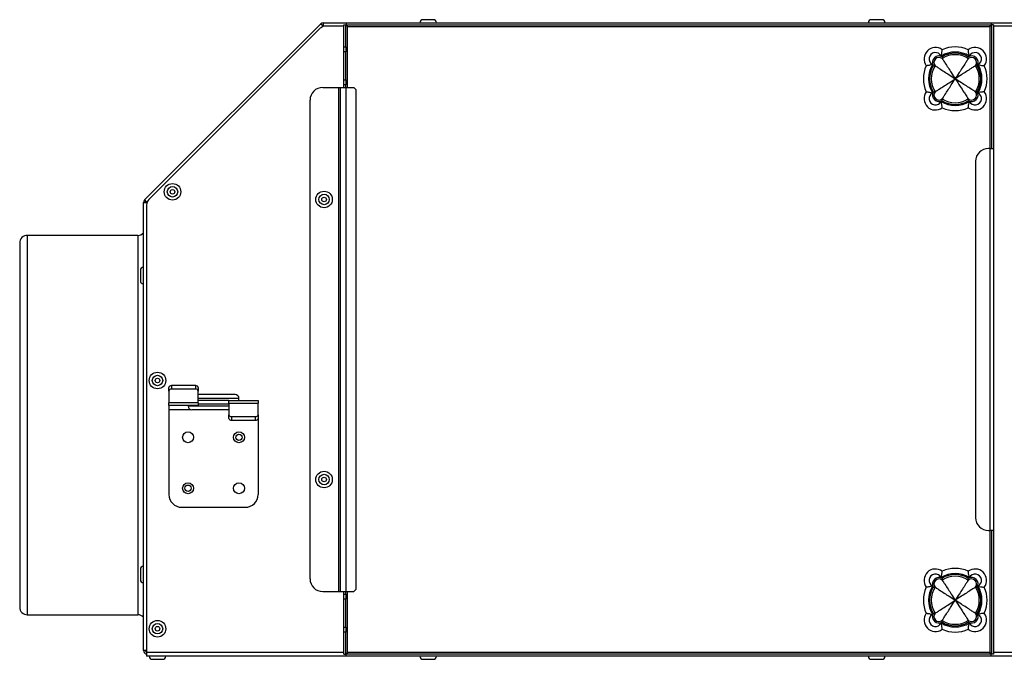
# Model space of a CAD drawing. Units: millimetres. Extents: x -1992 to -167, y 98 to 1183.
# Drawn here: x -1992 to -1606, y 932 to 1183 of the extents above; entities that cross this region are included whole.
import ezdxf

# ---------------------------------------------------------------- set-up
doc = ezdxf.new("R2010")
doc.units = ezdxf.units.MM

msp = doc.modelspace()

# ---------------------------------------------------------------- linework, layer by layer
at = {"color": 7, "linetype": 'Continuous', "lineweight": 25}
for p, q in [((-1829.86, 1182.99), (-1833.96, 1182.99)), ((-1653.78, 1182.99), (-1657.88, 1182.99)), ((-1943.23, 1112.21), (-1874.08, 1181.37)), ((-1874.28, 1179.61), (-1941.53, 1112.37)), ((-1873.51, 1180.8), (-1874.08, 1181.37)), ((-1873.06, 1181.79), (-1864.09, 1181.79)), ((-1873.06, 1181.79), (-1873.06, 1180.99)), ((-1864.97, 1180.49), (-1872.16, 1180.49)), ((-1864.97, 1180.92), (-1864.17, 1180.92)), ((-1864.97, 1172.39), (-1864.97, 1180.92)), ((-1864.17, 1172.39), (-1864.17, 1180.92)), ((-1864.09, 1181.79), (-1610.84, 1181.79)), ((-1864.09, 1181.79), (-1864.09, 1180.99)), ((-1864.09, 1180.99), (-1610.84, 1180.99)), ((-1863.61, 1180.49), (-1863.77, 1180.49)), ((-1863.53, 1180.35), (-1611.41, 1180.35)), ((-1611.16, 1180.49), (-1611.32, 1180.49)), ((-1610.84, 1181.79), (-1309.25, 1181.79)), ((-1610.84, 1181.79), (-1610.84, 1180.99)), ((-1609.97, 1180.92), (-1610.77, 1180.92)), ((-1610.77, 1180.92), (-1610.77, 1132.39)), ((-1609.97, 1180.92), (-1609.97, 1132.39)), ((-1310.15, 1180.49), (-1609.97, 1180.49)), ((-1864.97, 1172.39), (-1864.17, 1172.39)), ((-1864.97, 1170.39), (-1864.97, 1172.39)), ((-1864.17, 1172.39), (-1864.17, 1170.39)), ((-1864.17, 1170.39), (-1864.97, 1170.39)), ((-1864.97, 1159.39), (-1864.97, 1170.39)), ((-1864.17, 1159.39), (-1864.17, 1170.39)), ((-1873.27, 1156.39), (-1866.91, 1156.39)), ((-1866.91, 958.39), (-1866.91, 1156.39)), ((-1866.91, 1156.39), (-1866.27, 1156.39)), ((-1866.27, 958.39), (-1866.27, 1156.39)), ((-1866.27, 1156.39), (-1864.11, 1156.39)), ((-1864.97, 1159.39), (-1864.17, 1159.39)), ((-1864.97, 1157.39), (-1864.97, 1159.39)), ((-1864.17, 1157.39), (-1864.97, 1157.39)), ((-1864.97, 1156.39), (-1864.97, 1157.39)), ((-1864.17, 1159.39), (-1864.17, 1157.39)), ((-1864.17, 1156.39), (-1864.17, 1157.39)), ((-1864.11, 958.39), (-1864.11, 1156.39)), ((-1864.11, 1156.39), (-1861.07, 1156.39)), ((-1860.2, 1155.39), (-1861.07, 1156.39)), ((-1860.2, 959.39), (-1860.2, 1155.39)), ((-1878.27, 963.39), (-1878.27, 1151.39)), ((-1611.41, 1132.39), (-1611.97, 1132.39)), ((-1611.41, 1132.39), (-1611.41, 982.39)), ((-1611.41, 1132.39), (-1609.97, 1132.39)), ((-1609.97, 1132.39), (-1609.97, 982.39)), ((-1616.97, 1127.39), (-1616.97, 987.39)), ((-1943.66, 935.23), (-1943.66, 1111.2)), ((-1942.86, 1111.2), (-1943.66, 1111.2)), ((-1943.23, 1112.21), (-1942.67, 1111.65)), ((-1942.41, 1110.25), (-1942.41, 934.43)), ((-1945.86, 1098.29), (-1989.26, 1098.29)), ((-1992.26, 1095.29), (-1992.26, 973.23)), ((-1944.86, 1084.53), (-1944.86, 1080.43)), ((-1933.66, 1037.15), (-1933.66, 1038.56)), ((-1933.66, 1037.15), (-1933.66, 1032.55)), ((-1932.66, 1039.27), (-1932.66, 1037.86)), ((-1923.16, 1039.27), (-1932.66, 1039.27)), ((-1923.16, 1037.86), (-1932.66, 1037.86)), ((-1923.16, 1037.86), (-1923.16, 1039.27)), ((-1922.16, 1038.56), (-1922.16, 1037.15)), ((-1922.16, 1032.55), (-1922.16, 1037.15)), ((-1922.16, 1032.55), (-1933.66, 1032.55)), ((-1933.66, 1031.49), (-1933.66, 1032.55)), ((-1907.66, 1035.74), (-1922.16, 1035.74)), ((-1910.16, 1033.49), (-1922.16, 1033.49)), ((-1922.16, 1032.55), (-1922.16, 1031.49)), ((-1910.16, 1032.44), (-1910.16, 1033.49)), ((-1910.16, 1033.49), (-1898.66, 1033.49)), ((-1910.16, 1032.44), (-1910.16, 1027.83)), ((-1910.16, 1032.44), (-1898.66, 1032.44)), ((-1906.16, 1033.49), (-1906.16, 1034.24)), ((-1898.66, 1033.49), (-1898.66, 1032.44)), ((-1898.66, 1027.83), (-1898.66, 1032.44)), ((-1922.16, 1031.49), (-1933.66, 1031.49)), ((-1933.66, 1031.49), (-1933.66, 1029.89)), ((-1933.66, 1029.89), (-1933.66, 996.49)), ((-1926.16, 1031.49), (-1926.16, 1031.24)), ((-1910.16, 1029.74), (-1924.66, 1029.74)), ((-1910.16, 1031.99), (-1922.16, 1031.99)), ((-1910.16, 1026.42), (-1910.16, 1027.83)), ((-1909.16, 1027.13), (-1899.66, 1027.13)), ((-1909.16, 1027.13), (-1909.16, 1025.71)), ((-1909.16, 1025.71), (-1899.66, 1025.71)), ((-1899.66, 1025.71), (-1899.66, 1027.13)), ((-1898.66, 1027.83), (-1898.66, 1026.42)), ((-1898.66, 1026.42), (-1898.66, 996.49)), ((-1928.66, 991.49), (-1903.66, 991.49)), ((-1611.97, 982.39), (-1611.41, 982.39)), ((-1609.97, 982.39), (-1611.41, 982.39)), ((-1610.77, 982.39), (-1610.77, 933.86)), ((-1609.97, 982.39), (-1609.97, 933.86)), ((-1992.26, 973.23), (-1992.26, 952.29)), ((-1944.86, 967.15), (-1944.86, 963.05)), ((-1861.07, 958.39), (-1860.2, 959.39)), ((-1873.27, 958.39), (-1866.91, 958.39)), ((-1866.91, 958.39), (-1866.27, 958.39)), ((-1866.27, 958.39), (-1864.11, 958.39)), ((-1864.97, 957.39), (-1864.97, 958.39)), ((-1864.97, 957.39), (-1864.17, 957.39)), ((-1864.97, 955.39), (-1864.97, 957.39)), ((-1864.17, 955.39), (-1864.97, 955.39)), ((-1864.97, 944.39), (-1864.97, 955.39)), ((-1864.17, 957.39), (-1864.17, 958.39)), ((-1864.17, 957.39), (-1864.17, 955.39)), ((-1864.17, 944.39), (-1864.17, 955.39)), ((-1864.11, 958.39), (-1861.07, 958.39)), ((-1989.26, 949.29), (-1945.86, 949.29)), ((-1864.97, 944.39), (-1864.17, 944.39)), ((-1864.97, 942.39), (-1864.97, 944.39)), ((-1864.17, 944.39), (-1864.17, 942.39)), ((-1864.17, 942.39), (-1864.97, 942.39)), ((-1864.97, 933.86), (-1864.97, 942.39)), ((-1864.17, 933.86), (-1864.17, 942.39)), ((-1942.41, 935.23), (-1943.66, 935.23)), ((-1942.41, 934.43), (-1942.41, 932.99)), ((-1864.09, 932.99), (-1942.41, 932.99)), ((-1940.21, 931.79), (-1936.11, 931.79)), ((-1864.97, 933.86), (-1864.17, 933.86)), ((-1610.84, 933.79), (-1864.09, 933.79)), ((-1864.09, 932.99), (-1864.09, 933.79)), ((-1610.84, 932.99), (-1864.09, 932.99)), ((-1611.41, 934.43), (-1863.53, 934.43)), ((-1833.96, 931.79), (-1829.86, 931.79)), ((-1657.88, 931.79), (-1653.78, 931.79)), ((-1610.84, 932.99), (-1610.84, 933.79)), ((-1239.91, 932.99), (-1610.84, 932.99)), ((-1609.97, 933.86), (-1610.77, 933.86))]:
    msp.add_line(p, q, dxfattribs=at)
at = {"color": 8, "linetype": 'Continuous', "lineweight": 25}
for p, q in [((-1863.53, 1156.39), (-1863.53, 1180.35)), ((-1611.41, 1180.35), (-1611.41, 1132.39)), ((-1989.26, 1098.29), (-1989.26, 971.11)), ((-1945.86, 1098.29), (-1945.86, 971.11)), ((-1906.16, 1034.24), (-1922.16, 1034.24)), ((-1933.66, 1029.89), (-1925.31, 1029.89)), ((-1910.16, 1031.24), (-1926.16, 1031.24)), ((-1611.41, 982.39), (-1611.41, 934.43)), ((-1989.26, 971.11), (-1989.26, 949.29)), ((-1945.86, 971.11), (-1945.86, 949.29)), ((-1863.53, 934.43), (-1863.53, 958.39)), ((-1864.97, 934.43), (-1942.41, 934.43)), ((-1239.91, 934.43), (-1609.97, 934.43))]:
    msp.add_line(p, q, dxfattribs=at)
at = {"color": 7, "linetype": 'Continuous', "lineweight": 25}
for centre, radius in [((-1932.27, 1115.4), 3.25), ((-1932.27, 1115.4), 2.05), ((-1932.27, 1115.4), 0.9), ((-1872.77, 1112.39), 3.25), ((-1872.77, 1112.39), 2.05), ((-1872.77, 1112.39), 0.9), ((-1938.16, 1041.29), 3.25), ((-1938.16, 1041.29), 2.05), ((-1938.16, 1041.29), 0.9), ((-1926.16, 1018.99), 2.15), ((-1906.16, 1018.99), 2.15), ((-1906.16, 1018.99), 1.25), ((-1872.77, 1002.39), 3.25), ((-1872.77, 1002.39), 2.05), ((-1872.77, 1002.39), 0.9), ((-1926.16, 998.99), 2.15), ((-1926.16, 998.99), 1.25), ((-1906.16, 998.99), 2.15), ((-1938.16, 943.79), 3.25), ((-1938.16, 943.79), 2.05), ((-1938.16, 943.79), 0.9)]:
    msp.add_circle(centre, radius, dxfattribs=at)
for centre, radius, start, end in [((-1833.96, 1181.79), 1.2, 90, 180), ((-1829.86, 1181.79), 1.2, 0, 90), ((-1657.88, 1181.79), 1.2, 90, 180), ((-1653.78, 1181.79), 1.2, 0, 90), ((-1872.16, 1177.49), 3, 90, 135), ((-1873.06, 1180.35), 1.44, 90, 135), ((-1873.06, 1180.35), 0.64, 90, 135), ((-1632.74, 1167.57), 4.5, 53.7147, 216.2853), ((-1624.97, 1159.79), 12.5, 65.8452, 114.1548), ((-1617.19, 1167.57), 4.5, 323.7147, 126.2853), ((-1632.74, 1167.57), 2.5, 26.9955, 243.0045), ((-1631.33, 1166.16), 2.6, 61.3293, 208.6707), ((-1631.33, 1166.16), 2, 51.737, 218.263), ((-1624.97, 1159.79), 10.5, 58.0874, 121.9126), ((-1624.97, 1159.79), 9.45, 57.1383, 122.8617), ((-1624.97, 1159.79), 10.05, 59.3813, 120.6187), ((-1618.6, 1166.16), 2.6, 331.3293, 118.6707), ((-1618.6, 1166.16), 2, 321.737, 128.263), ((-1617.19, 1167.57), 2.5, 296.9955, 153.0045), ((-1624.97, 1159.79), 12.5, 155.8452, 204.1548), ((-1624.97, 1159.79), 10.5, 148.0874, 211.9126), ((-1624.97, 1159.79), 10.05, 149.3813, 210.6187), ((-1624.97, 1159.79), 9.45, 147.1383, 212.8617), ((-1624.97, 1159.79), 9.45, 327.1383, 32.8617), ((-1624.97, 1159.79), 10.05, 329.3813, 30.6187), ((-1624.97, 1159.79), 10.5, 328.0874, 31.9126), ((-1624.97, 1159.79), 12.5, 335.8452, 24.1548), ((-1873.27, 1151.39), 5, 90, 180), ((-1632.74, 1152.01), 4.5, 143.7147, 306.2853), ((-1632.74, 1152.01), 2.5, 116.9955, 333.0045), ((-1631.33, 1153.43), 2.6, 151.3293, 298.6707), ((-1631.33, 1153.43), 2, 141.737, 308.263), ((-1617.19, 1152.01), 4.5, 233.7147, 36.2853), ((-1618.6, 1153.43), 2.6, 241.3293, 28.6707), ((-1618.6, 1153.43), 2, 231.737, 38.263), ((-1617.19, 1152.01), 2.5, 206.9955, 63.0045), ((-1624.97, 1159.79), 10.5, 238.0874, 301.9126), ((-1624.97, 1159.79), 9.45, 237.1383, 302.8617), ((-1624.97, 1159.79), 10.05, 239.3813, 300.6187), ((-1624.97, 1159.79), 12.5, 245.8452, 294.1548), ((-1611.97, 1127.39), 5, 90, 180), ((-1942.22, 1111.2), 1.44, 135, 180), ((-1942.22, 1111.2), 0.64, 135, 180), ((-1939.41, 1110.25), 3, 135, 180), ((-1989.26, 1095.29), 3, 90, 180), ((-1945.86, 1101.29), 3, 270, 317.1666), ((-1943.66, 1084.53), 1.2, 90, 180), ((-1943.66, 1080.43), 1.2, 180, 270), ((-1932.78, 1038.39), 0.893, 81.9505, 168.5782), ((-1932.78, 1036.97), 0.893, 81.9505, 168.5782), ((-1923.03, 1038.39), 0.893, 11.4218, 98.0495), ((-1923.03, 1036.97), 0.893, 11.4218, 98.0495), ((-1907.66, 1034.24), 1.5, 0, 90), ((-1924.66, 1031.24), 1.5, 180, 270), ((-1909.28, 1028.01), 0.893, 191.4218, 278.0495), ((-1909.28, 1026.6), 0.893, 191.4218, 278.0495), ((-1899.53, 1028.01), 0.893, 261.9505, 348.5782), ((-1899.53, 1026.6), 0.893, 261.9505, 348.5782), ((-1928.66, 996.49), 5, 180, 270), ((-1903.66, 996.49), 5, 270, 0), ((-1611.97, 987.39), 5, 180, 270), ((-1943.66, 967.15), 1.2, 90, 180), ((-1632.74, 962.77), 4.5, 53.7147, 216.2853), ((-1624.97, 954.99), 12.5, 65.8452, 114.1548), ((-1617.19, 962.77), 4.5, 323.7147, 126.2853), ((-1943.66, 963.05), 1.2, 180, 270), ((-1873.27, 963.39), 5, 180, 270), ((-1632.74, 962.77), 2.5, 26.9955, 243.0045), ((-1631.33, 961.36), 2.6, 61.3293, 208.6707), ((-1631.33, 961.36), 2, 51.737, 218.263), ((-1624.97, 954.99), 10.5, 58.0874, 121.9126), ((-1624.97, 954.99), 9.45, 57.1383, 122.8617), ((-1624.97, 954.99), 10.05, 59.3813, 120.6187), ((-1618.6, 961.36), 2.6, 331.3293, 118.6707), ((-1618.6, 961.36), 2, 321.737, 128.263), ((-1617.19, 962.77), 2.5, 296.9955, 153.0045), ((-1624.97, 954.99), 12.5, 155.8452, 204.1548), ((-1624.97, 954.99), 10.5, 148.0874, 211.9126), ((-1624.97, 954.99), 10.05, 149.3813, 210.6187), ((-1624.97, 954.99), 9.45, 147.1383, 212.8617), ((-1624.97, 954.99), 9.45, 327.1383, 32.8617), ((-1624.97, 954.99), 10.05, 329.3813, 30.6187), ((-1624.97, 954.99), 10.5, 328.0874, 31.9126), ((-1624.97, 954.99), 12.5, 335.8452, 24.1548), ((-1989.26, 952.29), 3, 180, 270), ((-1945.86, 946.29), 3, 42.8334, 90), ((-1632.74, 947.21), 4.5, 143.7147, 306.2853), ((-1632.74, 947.21), 2.5, 116.9955, 333.0045), ((-1631.33, 948.63), 2.6, 151.3293, 298.6707), ((-1631.33, 948.63), 2, 141.737, 308.263), ((-1624.97, 954.99), 9.45, 237.1383, 302.8617), ((-1617.19, 947.21), 4.5, 233.7147, 36.2853), ((-1618.6, 948.63), 2.6, 241.3293, 28.6707), ((-1618.6, 948.63), 2, 231.737, 38.263), ((-1617.19, 947.21), 2.5, 206.9955, 63.0045), ((-1624.97, 954.99), 10.5, 238.0874, 301.9126), ((-1624.97, 954.99), 10.05, 239.3813, 300.6187), ((-1624.97, 954.99), 12.5, 245.8452, 294.1548), ((-1942.22, 935.23), 1.44, 180, 262.418), ((-1942.22, 935.23), 0.64, 180, 252.73), ((-1940.21, 932.99), 1.2, 180, 270), ((-1936.11, 932.99), 1.2, 270, 0), ((-1833.96, 932.99), 1.2, 180, 270), ((-1829.86, 932.99), 1.2, 270, 0), ((-1657.88, 932.99), 1.2, 180, 270), ((-1653.78, 932.99), 1.2, 270, 0)]:
    msp.add_arc(centre, radius, start, end, dxfattribs=at)
for points in [[(-1874.08, 1181.37), (-1874.06, 1181.35), (-1874.04, 1181.32), (-1873.81, 1181.08), (-1873.47, 1180.74), (-1873.21, 1180.47), (-1873.08, 1180.33)], [(-1873.03, 1180.35), (-1873.03, 1180.54), (-1873.04, 1180.92), (-1873.05, 1181.39), (-1873.05, 1181.73), (-1873.06, 1181.77), (-1873.06, 1181.79)], [(-1863.53, 1180.35), (-1863.61, 1180.4), (-1863.78, 1180.49), (-1863.99, 1180.64), (-1864.14, 1180.78), (-1864.16, 1180.87), (-1864.17, 1180.92)], [(-1864.09, 1180.99), (-1864.05, 1180.98), (-1863.95, 1180.96), (-1863.81, 1180.81), (-1863.67, 1180.6), (-1863.57, 1180.44), (-1863.53, 1180.35)], [(-1611.41, 1180.35), (-1611.36, 1180.44), (-1611.26, 1180.6), (-1611.12, 1180.81), (-1610.98, 1180.96), (-1610.88, 1180.98), (-1610.84, 1180.99)], [(-1610.77, 1180.92), (-1610.77, 1180.87), (-1610.79, 1180.78), (-1610.94, 1180.64), (-1611.15, 1180.49), (-1611.32, 1180.4), (-1611.41, 1180.35)], [(-1943.66, 1111.2), (-1943.63, 1111.19), (-1943.59, 1111.19), (-1943.26, 1111.18), (-1942.78, 1111.17), (-1942.4, 1111.17), (-1942.22, 1111.17)], [(-1942.2, 1111.21), (-1942.33, 1111.35), (-1942.6, 1111.61), (-1942.94, 1111.94), (-1943.18, 1112.17), (-1943.22, 1112.2), (-1943.23, 1112.21)], [(-1864.17, 933.86), (-1864.16, 933.91), (-1864.14, 934), (-1863.99, 934.15), (-1863.78, 934.29), (-1863.61, 934.38), (-1863.53, 934.43)], [(-1863.53, 934.43), (-1863.57, 934.35), (-1863.67, 934.18), (-1863.81, 933.97), (-1863.95, 933.82), (-1864.05, 933.8), (-1864.09, 933.79)], [(-1611.41, 934.43), (-1611.32, 934.38), (-1611.15, 934.29), (-1610.94, 934.15), (-1610.79, 934), (-1610.77, 933.91), (-1610.77, 933.86)], [(-1610.84, 933.79), (-1610.88, 933.8), (-1610.98, 933.82), (-1611.12, 933.97), (-1611.26, 934.18), (-1611.36, 934.35), (-1611.41, 934.43)]]:
    msp.add_open_spline(points, degree=3, dxfattribs=at)
for points, knots in [([(-1630.52, 1168.7), (-1630.51, 1168.71), (-1630.42, 1169.05), (-1630.29, 1169.64), (-1630.18, 1170.35), (-1630.12, 1170.82), (-1630.09, 1171.14), (-1630.08, 1171.18), (-1630.08, 1171.2)], [0, 0, 0, 0, 0.0025, 0.299009, 0.492905, 0.66623, 0.832987, 1, 1, 1, 1]), ([(-1630.08, 1168.44), (-1630.08, 1168.44), (-1630.08, 1168.35), (-1630.08, 1168.19), (-1630.08, 1167.98), (-1630.09, 1167.84), (-1630.09, 1167.74), (-1630.09, 1167.73), (-1630.09, 1167.73)], [0, 0, 0, 0, 0.005156, 0.255983, 0.473236, 0.657602, 0.828523, 1, 1, 1, 1]), ([(-1630.09, 1167.73), (-1630.09, 1167.72), (-1630.08, 1167.72), (-1630.05, 1167.67), (-1630, 1167.58), (-1629.9, 1167.43), (-1629.57, 1166.93), (-1628.86, 1165.82), (-1627.77, 1164.14), (-1626.42, 1162.05), (-1625.48, 1160.59), (-1624.97, 1159.79)], [0, 0, 0, 0, 0.008611, 0.018163, 0.029636, 0.051623, 0.080192, 0.228576, 0.461256, 0.704088, 1, 1, 1, 1]), ([(-1619.84, 1167.73), (-1619.84, 1167.72), (-1619.85, 1167.72), (-1619.88, 1167.67), (-1619.93, 1167.58), (-1620.03, 1167.43), (-1620.36, 1166.93), (-1621.07, 1165.82), (-1622.16, 1164.14), (-1623.51, 1162.05), (-1624.45, 1160.59), (-1624.97, 1159.79)], [0, 0, 0, 0, 0.008611, 0.018163, 0.029636, 0.051623, 0.080192, 0.228576, 0.461256, 0.704088, 1, 1, 1, 1]), ([(-1619.41, 1168.7), (-1619.42, 1168.71), (-1619.51, 1169.05), (-1619.64, 1169.64), (-1619.75, 1170.35), (-1619.81, 1170.82), (-1619.84, 1171.14), (-1619.85, 1171.18), (-1619.85, 1171.2)], [0, 0, 0, 0, 0.0025, 0.299009, 0.492905, 0.66623, 0.832987, 1, 1, 1, 1]), ([(-1619.84, 1167.73), (-1619.84, 1167.73), (-1619.84, 1167.74), (-1619.84, 1167.84), (-1619.85, 1167.98), (-1619.85, 1168.19), (-1619.85, 1168.35), (-1619.85, 1168.44), (-1619.85, 1168.44)], [0, 0, 0, 0, 0.171477, 0.342398, 0.526764, 0.744017, 0.994844, 1, 1, 1, 1]), ([(-1633.88, 1165.34), (-1633.88, 1165.34), (-1634.23, 1165.25), (-1634.81, 1165.12), (-1635.53, 1165.01), (-1636, 1164.95), (-1636.31, 1164.91), (-1636.35, 1164.91), (-1636.37, 1164.91)], [0, 0, 0, 0, 0.0025, 0.299009, 0.492905, 0.66623, 0.832987, 1, 1, 1, 1]), ([(-1633.61, 1164.91), (-1633.61, 1164.91), (-1633.52, 1164.91), (-1633.36, 1164.91), (-1633.16, 1164.91), (-1633.01, 1164.91), (-1632.92, 1164.92), (-1632.91, 1164.92), (-1632.9, 1164.92)], [0, 0, 0, 0, 0.005156, 0.255983, 0.473236, 0.657602, 0.828523, 1, 1, 1, 1]), ([(-1632.9, 1164.92), (-1632.9, 1164.92), (-1632.89, 1164.91), (-1632.84, 1164.88), (-1632.76, 1164.82), (-1632.61, 1164.73), (-1632.1, 1164.4), (-1630.99, 1163.69), (-1629.31, 1162.6), (-1627.22, 1161.25), (-1625.77, 1160.31), (-1624.97, 1159.79)], [0, 0, 0, 0, 0.008611, 0.018163, 0.029636, 0.051623, 0.080192, 0.228576, 0.461256, 0.704088, 1, 1, 1, 1]), ([(-1617.03, 1164.92), (-1617.03, 1164.92), (-1617.04, 1164.91), (-1617.09, 1164.88), (-1617.17, 1164.82), (-1617.32, 1164.73), (-1617.83, 1164.4), (-1618.94, 1163.69), (-1620.62, 1162.6), (-1622.71, 1161.25), (-1624.16, 1160.31), (-1624.97, 1159.79)], [0, 0, 0, 0, 0.008611, 0.018163, 0.029636, 0.051623, 0.080192, 0.228576, 0.461256, 0.704088, 1, 1, 1, 1]), ([(-1617.03, 1164.92), (-1617.02, 1164.92), (-1617.01, 1164.92), (-1616.92, 1164.91), (-1616.77, 1164.91), (-1616.57, 1164.91), (-1616.41, 1164.91), (-1616.32, 1164.91), (-1616.32, 1164.91)], [0, 0, 0, 0, 0.171477, 0.342398, 0.526764, 0.744017, 0.994844, 1, 1, 1, 1]), ([(-1616.05, 1165.34), (-1616.05, 1165.34), (-1615.71, 1165.25), (-1615.12, 1165.12), (-1614.4, 1165.01), (-1613.93, 1164.95), (-1613.62, 1164.91), (-1613.58, 1164.91), (-1613.56, 1164.91)], [0, 0, 0, 0, 0.0025, 0.299009, 0.492905, 0.66623, 0.832987, 1, 1, 1, 1]), ([(-1632.9, 1154.67), (-1632.9, 1154.67), (-1632.89, 1154.67), (-1632.84, 1154.7), (-1632.76, 1154.76), (-1632.61, 1154.86), (-1632.1, 1155.18), (-1630.99, 1155.9), (-1629.31, 1156.98), (-1627.22, 1158.33), (-1625.77, 1159.27), (-1624.97, 1159.79)], [0, 0, 0, 0, 0.008611, 0.018163, 0.029636, 0.051623, 0.080192, 0.228576, 0.461256, 0.704088, 1, 1, 1, 1]), ([(-1630.09, 1151.86), (-1630.09, 1151.86), (-1630.08, 1151.87), (-1630.05, 1151.91), (-1630, 1152), (-1629.9, 1152.15), (-1629.57, 1152.66), (-1628.86, 1153.76), (-1627.77, 1155.44), (-1626.42, 1157.53), (-1625.48, 1158.99), (-1624.97, 1159.79)], [0, 0, 0, 0, 0.008611, 0.018163, 0.029636, 0.051623, 0.080192, 0.228576, 0.461256, 0.704088, 1, 1, 1, 1]), ([(-1617.03, 1154.67), (-1617.03, 1154.67), (-1617.04, 1154.67), (-1617.09, 1154.7), (-1617.17, 1154.76), (-1617.32, 1154.86), (-1617.83, 1155.18), (-1618.94, 1155.9), (-1620.62, 1156.98), (-1622.71, 1158.33), (-1624.16, 1159.27), (-1624.97, 1159.79)], [0, 0, 0, 0, 0.008611, 0.018163, 0.029636, 0.051623, 0.080192, 0.228576, 0.461256, 0.704088, 1, 1, 1, 1]), ([(-1624.97, 1159.79), (-1624.32, 1158.8), (-1623.19, 1157.04), (-1621.77, 1154.85), (-1620.81, 1153.36), (-1620.29, 1152.56), (-1620.03, 1152.15), (-1619.93, 1152), (-1619.88, 1151.91), (-1619.85, 1151.87), (-1619.84, 1151.86), (-1619.84, 1151.86)], [0, 0, 0, 0, 0.367365, 0.648844, 0.810194, 0.919814, 0.948381, 0.970366, 0.981838, 0.99139, 1, 1, 1, 1]), ([(-1636.37, 1154.68), (-1636.35, 1154.67), (-1636.31, 1154.67), (-1636, 1154.64), (-1635.53, 1154.57), (-1634.81, 1154.46), (-1634.23, 1154.34), (-1633.88, 1154.24), (-1633.88, 1154.24)], [0, 0, 0, 0, 0.167013, 0.33377, 0.507095, 0.700991, 0.9975, 1, 1, 1, 1]), ([(-1633.61, 1154.68), (-1633.61, 1154.68), (-1633.52, 1154.68), (-1633.36, 1154.68), (-1633.16, 1154.68), (-1633.01, 1154.67), (-1632.92, 1154.67), (-1632.91, 1154.67), (-1632.9, 1154.67)], [0, 0, 0, 0, 0.005156, 0.255983, 0.473236, 0.657602, 0.828523, 1, 1, 1, 1]), ([(-1617.03, 1154.67), (-1617.02, 1154.67), (-1617.01, 1154.67), (-1616.92, 1154.67), (-1616.77, 1154.68), (-1616.57, 1154.68), (-1616.41, 1154.68), (-1616.32, 1154.68), (-1616.32, 1154.68)], [0, 0, 0, 0, 0.171477, 0.342398, 0.526764, 0.744017, 0.994844, 1, 1, 1, 1]), ([(-1613.56, 1154.68), (-1613.58, 1154.67), (-1613.62, 1154.67), (-1613.93, 1154.64), (-1614.4, 1154.57), (-1615.12, 1154.46), (-1615.71, 1154.34), (-1616.05, 1154.24), (-1616.05, 1154.24)], [0, 0, 0, 0, 0.167013, 0.33377, 0.507095, 0.700991, 0.9975, 1, 1, 1, 1]), ([(-1630.08, 1148.39), (-1630.08, 1148.41), (-1630.09, 1148.45), (-1630.12, 1148.76), (-1630.18, 1149.23), (-1630.29, 1149.95), (-1630.42, 1150.53), (-1630.51, 1150.88), (-1630.52, 1150.88)], [0, 0, 0, 0, 0.167013, 0.33377, 0.507095, 0.700991, 0.9975, 1, 1, 1, 1]), ([(-1630.08, 1151.15), (-1630.08, 1151.15), (-1630.08, 1151.24), (-1630.08, 1151.4), (-1630.08, 1151.6), (-1630.09, 1151.74), (-1630.09, 1151.84), (-1630.09, 1151.85), (-1630.09, 1151.86)], [0, 0, 0, 0, 0.005156, 0.255983, 0.473236, 0.657602, 0.828523, 1, 1, 1, 1]), ([(-1619.84, 1151.86), (-1619.84, 1151.85), (-1619.84, 1151.84), (-1619.84, 1151.74), (-1619.85, 1151.6), (-1619.85, 1151.4), (-1619.85, 1151.24), (-1619.85, 1151.15), (-1619.85, 1151.15)], [0, 0, 0, 0, 0.171477, 0.342398, 0.526764, 0.744017, 0.994844, 1, 1, 1, 1]), ([(-1619.85, 1148.39), (-1619.85, 1148.41), (-1619.84, 1148.45), (-1619.81, 1148.76), (-1619.75, 1149.23), (-1619.64, 1149.95), (-1619.51, 1150.53), (-1619.42, 1150.88), (-1619.41, 1150.88)], [0, 0, 0, 0, 0.1670129, 0.3337702, 0.507095, 0.7009911, 0.9975002, 1, 1, 1, 1]), ([(-1630.52, 963.9), (-1630.51, 963.91), (-1630.42, 964.25), (-1630.29, 964.84), (-1630.18, 965.55), (-1630.12, 966.02), (-1630.09, 966.34), (-1630.08, 966.38), (-1630.08, 966.4)], [0, 0, 0, 0, 0.0024998, 0.2990089, 0.492905, 0.6662298, 0.8329871, 1, 1, 1, 1]), ([(-1619.41, 963.9), (-1619.42, 963.91), (-1619.51, 964.25), (-1619.64, 964.84), (-1619.75, 965.55), (-1619.81, 966.02), (-1619.84, 966.34), (-1619.85, 966.38), (-1619.85, 966.4)], [0, 0, 0, 0, 0.0024998, 0.2990089, 0.492905, 0.6662298, 0.8329871, 1, 1, 1, 1]), ([(-1630.08, 963.64), (-1630.08, 963.64), (-1630.08, 963.55), (-1630.08, 963.39), (-1630.08, 963.18), (-1630.09, 963.04), (-1630.09, 962.94), (-1630.09, 962.93), (-1630.09, 962.93)], [0, 0, 0, 0, 0.005156, 0.255983, 0.473236, 0.657602, 0.828523, 1, 1, 1, 1]), ([(-1630.09, 962.93), (-1630.09, 962.92), (-1630.08, 962.92), (-1630.05, 962.87), (-1630, 962.78), (-1629.9, 962.63), (-1629.57, 962.13), (-1628.86, 961.02), (-1627.77, 959.34), (-1626.42, 957.25), (-1625.48, 955.79), (-1624.97, 954.99)], [0, 0, 0, 0, 0.008611, 0.018163, 0.029636, 0.051623, 0.080192, 0.228576, 0.461256, 0.704088, 1, 1, 1, 1]), ([(-1619.84, 962.93), (-1619.84, 962.92), (-1619.85, 962.92), (-1619.88, 962.87), (-1619.93, 962.78), (-1620.03, 962.63), (-1620.36, 962.13), (-1621.07, 961.02), (-1622.16, 959.34), (-1623.51, 957.25), (-1624.45, 955.79), (-1624.97, 954.99)], [0, 0, 0, 0, 0.008611, 0.018163, 0.029636, 0.051623, 0.080192, 0.228576, 0.461256, 0.704088, 1, 1, 1, 1]), ([(-1619.84, 962.93), (-1619.84, 962.93), (-1619.84, 962.94), (-1619.84, 963.04), (-1619.85, 963.18), (-1619.85, 963.39), (-1619.85, 963.55), (-1619.85, 963.64), (-1619.85, 963.64)], [0, 0, 0, 0, 0.171477, 0.342398, 0.526764, 0.744017, 0.994844, 1, 1, 1, 1]), ([(-1633.88, 960.54), (-1633.88, 960.54), (-1634.23, 960.45), (-1634.81, 960.32), (-1635.53, 960.21), (-1636, 960.15), (-1636.31, 960.11), (-1636.35, 960.11), (-1636.37, 960.11)], [0, 0, 0, 0, 0.0025, 0.299009, 0.492905, 0.66623, 0.832987, 1, 1, 1, 1]), ([(-1633.61, 960.11), (-1633.61, 960.11), (-1633.52, 960.11), (-1633.36, 960.11), (-1633.16, 960.11), (-1633.01, 960.11), (-1632.92, 960.12), (-1632.91, 960.12), (-1632.9, 960.12)], [0, 0, 0, 0, 0.005156, 0.255983, 0.473236, 0.657602, 0.828523, 1, 1, 1, 1]), ([(-1632.9, 960.12), (-1632.9, 960.12), (-1632.89, 960.11), (-1632.84, 960.08), (-1632.76, 960.02), (-1632.61, 959.93), (-1632.1, 959.6), (-1630.99, 958.89), (-1629.31, 957.8), (-1627.22, 956.45), (-1625.77, 955.51), (-1624.97, 954.99)], [0, 0, 0, 0, 0.008611, 0.018163, 0.029636, 0.051623, 0.080192, 0.228576, 0.461256, 0.704088, 1, 1, 1, 1]), ([(-1617.03, 960.12), (-1617.03, 960.12), (-1617.04, 960.11), (-1617.09, 960.08), (-1617.17, 960.02), (-1617.32, 959.93), (-1617.83, 959.6), (-1618.94, 958.89), (-1620.62, 957.8), (-1622.71, 956.45), (-1624.16, 955.51), (-1624.97, 954.99)], [0, 0, 0, 0, 0.008611, 0.018163, 0.029636, 0.051623, 0.080192, 0.228576, 0.461256, 0.704088, 1, 1, 1, 1]), ([(-1617.03, 960.12), (-1617.02, 960.12), (-1617.01, 960.12), (-1616.92, 960.11), (-1616.77, 960.11), (-1616.57, 960.11), (-1616.41, 960.11), (-1616.32, 960.11), (-1616.32, 960.11)], [0, 0, 0, 0, 0.171477, 0.342398, 0.526764, 0.744017, 0.994844, 1, 1, 1, 1]), ([(-1616.05, 960.54), (-1616.05, 960.54), (-1615.71, 960.45), (-1615.12, 960.32), (-1614.4, 960.21), (-1613.93, 960.15), (-1613.62, 960.11), (-1613.58, 960.11), (-1613.56, 960.11)], [0, 0, 0, 0, 0.0025, 0.299009, 0.492905, 0.66623, 0.832987, 1, 1, 1, 1]), ([(-1632.9, 949.87), (-1632.9, 949.87), (-1632.89, 949.87), (-1632.84, 949.9), (-1632.76, 949.96), (-1632.61, 950.06), (-1632.1, 950.38), (-1630.99, 951.1), (-1629.31, 952.18), (-1627.22, 953.53), (-1625.77, 954.47), (-1624.97, 954.99)], [0, 0, 0, 0, 0.008611, 0.018163, 0.029636, 0.051623, 0.080192, 0.228576, 0.461256, 0.704088, 1, 1, 1, 1]), ([(-1630.09, 947.06), (-1630.09, 947.06), (-1630.08, 947.07), (-1630.05, 947.11), (-1630, 947.2), (-1629.9, 947.35), (-1629.57, 947.86), (-1628.86, 948.96), (-1627.77, 950.64), (-1626.42, 952.73), (-1625.48, 954.19), (-1624.97, 954.99)], [0, 0, 0, 0, 0.008611, 0.018163, 0.029636, 0.051623, 0.080192, 0.228576, 0.461256, 0.704088, 1, 1, 1, 1]), ([(-1624.97, 954.99), (-1624.32, 954), (-1623.19, 952.24), (-1621.77, 950.05), (-1620.81, 948.56), (-1620.29, 947.76), (-1620.03, 947.35), (-1619.93, 947.2), (-1619.88, 947.11), (-1619.85, 947.07), (-1619.84, 947.06), (-1619.84, 947.06)], [0, 0, 0, 0, 0.367365, 0.648844, 0.810194, 0.919814, 0.948381, 0.970366, 0.981838, 0.99139, 1, 1, 1, 1]), ([(-1617.03, 949.87), (-1617.03, 949.87), (-1617.04, 949.87), (-1617.09, 949.9), (-1617.17, 949.96), (-1617.32, 950.06), (-1617.83, 950.38), (-1618.94, 951.1), (-1620.62, 952.18), (-1622.71, 953.53), (-1624.16, 954.47), (-1624.97, 954.99)], [0, 0, 0, 0, 0.008611, 0.018163, 0.029636, 0.051623, 0.080192, 0.228576, 0.461256, 0.704088, 1, 1, 1, 1]), ([(-1636.37, 949.88), (-1636.35, 949.87), (-1636.31, 949.87), (-1636, 949.84), (-1635.53, 949.77), (-1634.81, 949.66), (-1634.23, 949.54), (-1633.88, 949.44), (-1633.88, 949.44)], [0, 0, 0, 0, 0.1670129, 0.3337702, 0.507095, 0.7009911, 0.9975002, 1, 1, 1, 1]), ([(-1633.61, 949.88), (-1633.61, 949.88), (-1633.52, 949.88), (-1633.36, 949.88), (-1633.16, 949.88), (-1633.01, 949.87), (-1632.92, 949.87), (-1632.91, 949.87), (-1632.9, 949.87)], [0, 0, 0, 0, 0.005156, 0.255983, 0.473236, 0.657602, 0.828523, 1, 1, 1, 1]), ([(-1630.08, 946.35), (-1630.08, 946.35), (-1630.08, 946.44), (-1630.08, 946.6), (-1630.08, 946.8), (-1630.09, 946.94), (-1630.09, 947.04), (-1630.09, 947.05), (-1630.09, 947.06)], [0, 0, 0, 0, 0.005156, 0.255983, 0.473236, 0.657602, 0.828523, 1, 1, 1, 1]), ([(-1619.84, 947.06), (-1619.84, 947.05), (-1619.84, 947.04), (-1619.84, 946.94), (-1619.85, 946.8), (-1619.85, 946.6), (-1619.85, 946.44), (-1619.85, 946.35), (-1619.85, 946.35)], [0, 0, 0, 0, 0.171477, 0.342398, 0.526764, 0.744017, 0.994844, 1, 1, 1, 1]), ([(-1617.03, 949.87), (-1617.02, 949.87), (-1617.01, 949.87), (-1616.92, 949.87), (-1616.77, 949.88), (-1616.57, 949.88), (-1616.41, 949.88), (-1616.32, 949.88), (-1616.32, 949.88)], [0, 0, 0, 0, 0.171477, 0.342398, 0.526764, 0.744017, 0.994844, 1, 1, 1, 1]), ([(-1613.56, 949.88), (-1613.58, 949.87), (-1613.62, 949.87), (-1613.93, 949.84), (-1614.4, 949.77), (-1615.12, 949.66), (-1615.71, 949.54), (-1616.05, 949.44), (-1616.05, 949.44)], [0, 0, 0, 0, 0.1670129, 0.3337702, 0.507095, 0.7009911, 0.9975002, 1, 1, 1, 1]), ([(-1630.08, 943.59), (-1630.08, 943.61), (-1630.09, 943.65), (-1630.12, 943.96), (-1630.18, 944.43), (-1630.29, 945.15), (-1630.42, 945.73), (-1630.51, 946.08), (-1630.52, 946.08)], [0, 0, 0, 0, 0.167013, 0.33377, 0.507095, 0.700991, 0.9975, 1, 1, 1, 1]), ([(-1619.85, 943.59), (-1619.85, 943.61), (-1619.84, 943.65), (-1619.81, 943.96), (-1619.75, 944.43), (-1619.64, 945.15), (-1619.51, 945.73), (-1619.42, 946.08), (-1619.41, 946.08)], [0, 0, 0, 0, 0.167013, 0.33377, 0.507095, 0.700991, 0.9975, 1, 1, 1, 1])]:
    msp.add_open_spline(points, degree=3, knots=knots, dxfattribs=at)

doc.saveas('drawing.dxf')
